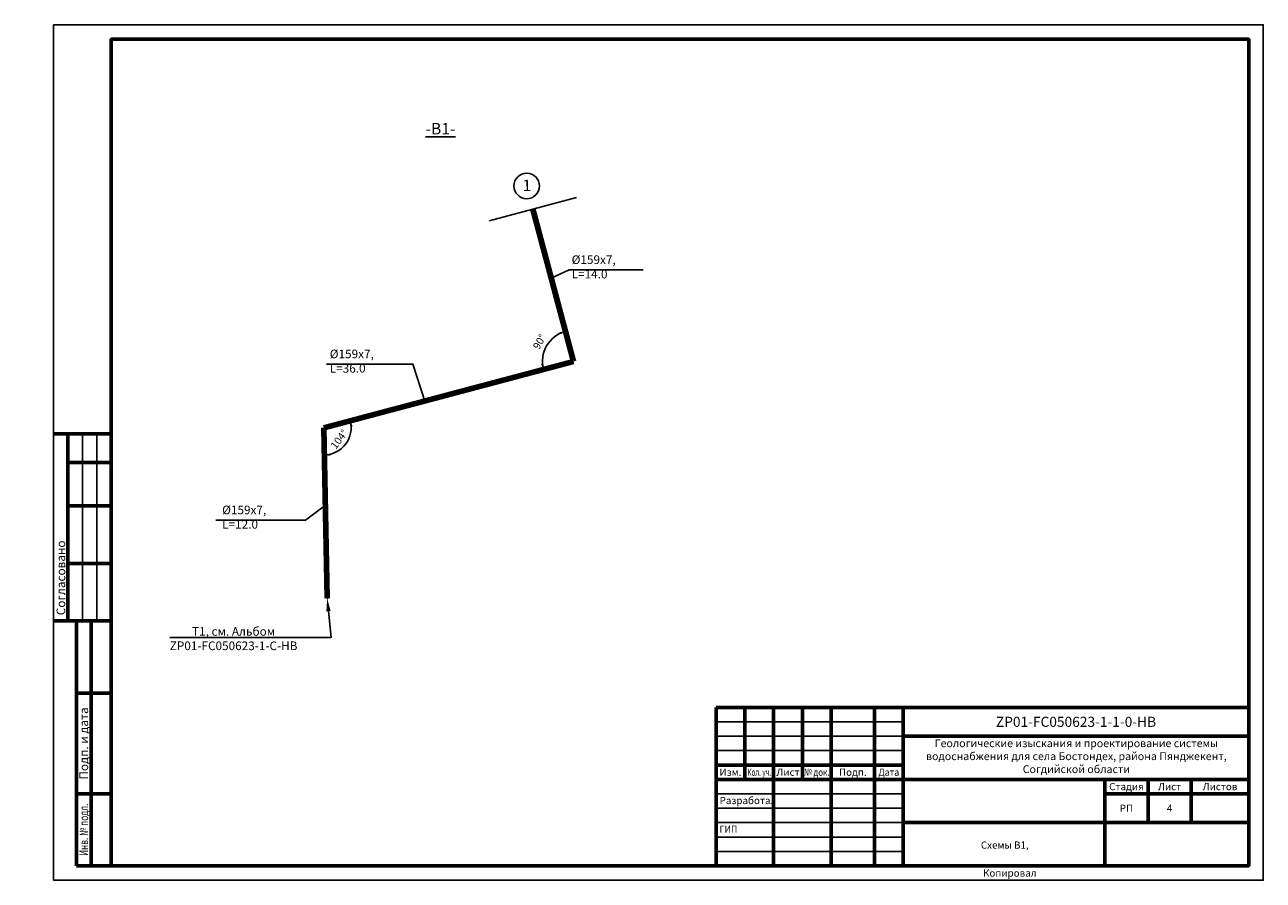
# Model space of a CAD drawing. Units: millimetres. Extents: x 8300 to 10040, y 7841 to 8510.
# Drawn here: x 9170 to 9600, y 8213 to 8510 of the extents above; entities that cross this region are included whole.
import ezdxf
from ezdxf import colors
from ezdxf.entities.mleader import LeaderData, LeaderLine
from ezdxf.enums import TextEntityAlignment as Align
from ezdxf.math import Vec2, Vec3

# ---------------------------------------------------------------- set-up
doc = ezdxf.new("R2010")
doc.units = ezdxf.units.MM
doc.layers.add('NET_LABEL_PIPE', color=7, linetype='Continuous')
doc.layers.add('В1', color=5, linetype='Continuous', lineweight=90)
doc.styles.add('ESKD1', font='ESKD1.shx', dxfattribs={"width": 1.2, "oblique": 15})
doc.styles.add('GOST-2.304_Type-B', font='GOST_Common.ttf')
doc.styles.get("Standard").update_dxf_attribs({"font": 'isocp_IV25.ttf'})
doc.styles.add('МОЙ ШРИФТ', font='pala.ttf', dxfattribs={"oblique": 12})
doc.dimstyles.new('GENPLAN', dxfattribs={"dimtxt": 2.6, "dimasz": 4, "dimexe": 1.3, "dimexo": 1.5, "dimgap": 1.2, "dimtad": 1, "dimzin": 0, "dimtxsty": 'ESKD1', "dimtsz": 1, "dimcen": -2, "dimadec": 0, "dimazin": 0, "dimtfac": 0.75, "dimtix": 1, "dimtmove": 0, "dimatfit": 3, "dimfxl": 1, "dimtvp": 1.2, "dimarcsym": 0})

# ---------------------------------------------------------------- blocks, each defined once
blk = doc.blocks.new('*D63')
at = {"color": 0, "lineweight": -2, "transparency": 16777216}
blk.add_arc((9273.89, 8370.07), 9.42, 271.0709, 14.9116, dxfattribs=at)
at = {"color": 0, "transparency": 16777216}
for points in [[(9283.19, 8370.48), (9283.83, 8370.65), (9283, 8372.5)], [(9276.07, 8360.35), (9276.06, 8361.02), (9274.07, 8360.65)]]:
    blk.add_solid(points, dxfattribs=at)
at = {"layer": 'Defpoints', "color": 0, "transparency": 16777216}
for p in [(9360.48, 8393.13), (9273.89, 8370.07), (9273.89, 8370.07), (9279.39, 8362.42), (9275, 8310.89)]:
    blk.add_point(p, dxfattribs=at)
at = {"color": 0, "transparency": 16777216, "insert": (9279.42, 8365.91), "char_height": 2.6, "attachment_point": 5, "rotation": 52.9913, "style": 'GOST-2.304_Type-B'}
blk.add_mtext('104°', dxfattribs=at)
blk = doc.blocks.new('*D68')
at = {"color": 0, "lineweight": -2, "transparency": 16777216}
blk.add_arc((9360.48, 8393.13), 10.76, 104.9116, 194.9116, dxfattribs=at)
at = {"color": 0, "transparency": 16777216}
for points in [[(9355.69, 8403.33), (9355.86, 8402.69), (9357.71, 8403.53)], [(9349.89, 8392.38), (9349.24, 8392.21), (9350.08, 8390.36)]]:
    blk.add_solid(points, dxfattribs=at)
at = {"layer": 'Defpoints', "color": 0, "transparency": 16777216}
for p in [(9346.41, 8445.95), (9352.88, 8400.75), (9360.48, 8393.13), (9360.48, 8393.13), (9273.89, 8370.07)]:
    blk.add_point(p, dxfattribs=at)
at = {"color": 0, "transparency": 16777216, "insert": (9349, 8399.78), "char_height": 2.6, "attachment_point": 5, "rotation": 59.9116, "style": 'GOST-2.304_Type-B'}
blk.add_mtext('90°', dxfattribs=at)

msp = doc.modelspace()

# ---------------------------------------------------------------- hatches: boundary and pattern name
at = {"linetype": 'Continuous'}
h = msp.add_hatch(color=256, dxfattribs=at)
h.dxf.hatch_style = 1
edge = h.paths.add_edge_path()
edge.add_arc((9274.996, 8310.887), 0.0797, 0, 360)

# ---------------------------------------------------------------- linework, layer by layer
msp.add_line((9331.285, 8441.922), (9361.521, 8449.974), dxfattribs=at)
at = {"linetype": 'Continuous', "lineweight": 25}
for p, q in [((9180, 8303), (9180, 8368)), ((9190, 8303), (9190, 8368)), ((9195, 8303), (9195, 8368)), ((9410, 8268), (9475, 8268)), ((9410, 8263), (9475, 8263)), ((9410, 8258), (9475, 8258)), ((9410, 8243), (9475, 8243)), ((9410, 8238), (9475, 8238)), ((9410, 8233), (9475, 8233)), ((9410, 8228), (9475, 8228)), ((9410, 8223), (9475, 8223))]:
    msp.add_line(p, q, dxfattribs=at)
at = {"linetype": 'Continuous', "lineweight": 60}
for p, q in [((9200, 8368), (9180, 8368)), ((9185, 8303), (9185, 8368)), ((9200, 8218), (9200, 8368)), ((9185, 8358), (9200, 8358)), ((9185, 8343), (9200, 8343)), ((9185, 8323), (9200, 8323)), ((9180, 8303), (9200, 8303)), ((9188, 8218), (9188, 8303)), ((9193, 8218), (9193, 8303)), ((9188, 8278), (9200, 8278)), ((9410, 8273), (9595, 8273)), ((9410, 8218), (9410, 8273)), ((9420, 8273), (9420, 8248)), ((9430, 8273), (9430, 8218)), ((9440, 8273), (9440, 8248)), ((9450, 8273), (9450, 8218)), ((9465, 8273), (9465, 8218)), ((9475, 8218), (9475, 8272.99)), ((9475, 8263), (9595, 8263)), ((9410, 8253), (9475, 8253)), ((9410, 8248), (9595, 8248)), ((9545, 8218), (9545, 8248)), ((9545, 8248), (9545, 8218)), ((9560, 8248), (9560, 8233)), ((9575, 8248), (9575, 8233)), ((9188, 8243), (9200, 8243)), ((9545, 8243), (9595, 8243)), ((9475, 8233), (9595, 8233)), ((9200, 8218), (9188, 8218))]:
    msp.add_line(p, q, dxfattribs=at)
at = {"linetype": 'Continuous', "lineweight": 60, "ltscale": 100}
for p, q in [((9595, 8218), (9595, 8273)), ((9410, 8218), (9595, 8218))]:
    msp.add_line(p, q, dxfattribs=at)
at = {"linetype": 'Continuous', "lineweight": 25}
msp.add_lwpolyline([(9180, 8213), (9600, 8213), (9600, 8510), (9180, 8510), (9180, 8213)], dxfattribs=at)
at = {"linetype": 'Continuous', "lineweight": 60}
msp.add_lwpolyline([(9200, 8218), (9595, 8218), (9595, 8505), (9200, 8505), (9200, 8218)], dxfattribs=at)
at = {"linetype": 'Continuous'}
for centre, radius in [((9344.282, 8454.04), 4.432), ((9274.996, 8310.887), 0.0797)]:
    msp.add_circle(centre, radius, dxfattribs=at)
at = {"layer": 'NET_LABEL_PIPE'}
for points in [[(9352.769, 8422.071), (9358.982, 8424.939), (9384.759, 8424.939)], [(9308.991, 8378.941), (9304.794, 8392.22), (9274.714, 8392.22)], [(9274.392, 8343.238), (9267.438, 8338.058), (9236.345, 8338.058)]]:
    msp.add_lwpolyline(points, dxfattribs=at)
at = {"layer": 'В1', "color": 5, "linetype": 'Continuous'}
for p, q in [((9346.41, 8445.95), (9360.475, 8393.131)), ((9360.475, 8393.131), (9273.89, 8370.074)), ((9273.89, 8370.074), (9274.996, 8310.887))]:
    msp.add_line(p, q, dxfattribs=at)

# ---------------------------------------------------------------- texts
at = {"linetype": 'Continuous', "lineweight": 25, "style": 'GOST-2.304_Type-B'}
msp.add_text('Согласовано', height=3, rotation=90, dxfattribs=at).set_placement((9184.041, 8305))
msp.add_text('Подп. и дата', height=3, rotation=90, dxfattribs=at).set_placement((9190.5, 8260.5), align=Align.MIDDLE_CENTER)
for s, height, p in [('ZP01-FC050623-1-1-0-НВ', 3.5, (9535, 8267.995)), ('Изм.', 2.5, (9415, 8250.5)), ('Лист', 2.5, (9435, 8250.5)), ('Подп.', 2.5, (9457.5, 8250.5)), ('Стадия', 2.5, (9552.5, 8245.5)), ('Лист', 2.5, (9567.5, 8245.5)), ('Листов', 2.5, (9585, 8245.5)), ('РП', 2.5, (9552.5, 8238)), ('4', 2.5, (9567.5, 8238))]:
    msp.add_text(s, height=height, dxfattribs=at).set_placement(p, align=Align.MIDDLE_CENTER)
for s, width, p in [('Кол. уч.', 0.65, (9425, 8250.5)), ('№ док.', 0.8, (9445, 8250.5)), ('Дата', 0.9, (9470, 8250.5))]:
    msp.add_text(s, height=2.5, dxfattribs=dict(at, width=width)).set_placement(p, align=Align.MIDDLE_CENTER)
at = {"linetype": 'Continuous', "lineweight": 25, "style": 'GOST-2.304_Type-B', "width": 0.7}
msp.add_text('Инв. № подл.', height=3, rotation=90, dxfattribs=at).set_placement((9190.5, 8230.5), align=Align.MIDDLE_CENTER)
at = {"linetype": 'Continuous', "lineweight": 25, "style": 'GOST-2.304_Type-B'}
for s, p in [('Схемы В1, ', (9510.641, 8223.954)), ('Копировал', (9512, 8214.25))]:
    msp.add_text(s, height=2.5, dxfattribs=at).set_placement(p, align=Align.CENTER)
at = {"style": 'GOST-2.304_Type-B'}
for s, width, insert, char_height, attachment_point in [('{\\L-В1-}', 32.99168, (9309.138, 8475.918), 4, 1), ('Геологические изыскания и проектирование системы водоснабжения для села Бостондех, района Пянджекент, Согдийской области{\\H1.13195x; }', 116.09553, (9535.128, 8256.053), 2.7, 5)]:
    msp.add_mtext_dynamic_manual_height_columns(s, width=width, gutter_width=0.13, heights=[0], dxfattribs=dict(at, insert=insert, char_height=char_height, attachment_point=attachment_point))
at = {"insert": (9345.815, 8456.282), "char_height": 4, "attachment_point": 3, "rotation": 1.06754, "style": 'МОЙ ШРИФТ'}
msp.add_mtext_dynamic_manual_height_columns('1', width=1.00954, gutter_width=6250, heights=[0], dxfattribs=at)
at = {"linetype": 'Continuous', "lineweight": 25, "char_height": 2.5, "width": 19.48106, "attachment_point": 1}
for s, insert in [('{\\fGOST Common|b0|i0|c204|p34;\\T0.95;Разработал}', (9411.25, 8241.927)), ('{\\fGOST Common|b0|i0|c204|p34;\\W0.9;ГИП}', (9411.25, 8231.975))]:
    msp.add_mtext(s, dxfattribs=dict(at, insert=insert))
at = {"layer": 'NET_LABEL_PIPE', "char_height": 3, "width": 25.90455, "attachment_point": 1}
for s, insert in [('{\\fGOST Common|b0|i0|c204|p34;%%C159х7, L=14.0}', (9359.882, 8429.939)), ('{\\fGOST Common|b0|i0|c204|p34;%%C159х7, L=36.0}', (9275.893, 8397.22)), ('{\\fGOST Common|b0|i0|c204|p34;%%C159х7, L=12.0}', (9238.537, 8343.058))]:
    msp.add_mtext(s, dxfattribs=dict(at, insert=insert))

# ---------------------------------------------------------------- dimensions: what is measured, and where the dimension line sits
for base, line1, line2, picture, middle in [((9352.88, 8400.75), ((9360.475, 8393.131), (9273.89, 8370.074)), ((9346.41, 8445.95), (9360.475, 8393.131)), '*D68', (9349.004, 8399.778)), ((9279.388, 8362.419), ((9273.89, 8370.074), (9274.996, 8310.887)), ((9360.475, 8393.131), (9273.89, 8370.074)), '*D63', (9279.42, 8365.906))]:
    dim = msp.add_angular_dim_2l(base=base, line1=line1, line2=line2, dimstyle='GENPLAN', override={"dimtxsty": 'GOST-2.304_Type-B'})
    dim.commit()
    dim.dimension.update_dxf_attribs({"geometry": picture, "text_midpoint": middle})

# ---------------------------------------------------------------- leaders
at = {"ltscale": 5}
ml = msp.add_multileader_mtext('Standard', dxfattribs=at)
ml.set_content('Т1, см. Альбом \\P{\\fTimes New Roman|b0|i0|c204|p18;ZP01-FC050623-1-С-НВ}', color=256, style='GOST-2.304_Type-B')
ml.set_leader_properties()
ml.build(insert=Vec2(0, 0))
ml.multileader.update_dxf_attribs({"text_right_attachment_type": 6, "dogleg_length": 0.36, "arrow_head_size": 4.5, "scale": 5})
ctx = ml.context
ctx.base_point, ctx.scale, ctx.char_height, ctx.arrow_head_size, ctx.landing_gap_size, ctx.plane_origin = Vec3(9217.636, 8299.362), 5, 3, 4.5, 2.25, Vec3(9274.996, 8310.887)
ctx.right_attachment, ctx.text_align_type = 6, 1
notes = []
notes.append((ctx, [(0, (1, 1, 0), (9276.367, 8297.295), (-1, 0), 9, [(0, [(9274.996, 8310.887)], 0, [])])]))
ctx.mtext.insert, ctx.mtext.width, ctx.mtext.alignment, ctx.mtext.flow_direction = Vec3(9242.501, 8300.895), 60.75727, 2, 5
for ctx, leaders in notes:
    for number, flags, end, landing, length, lines in leaders:
        leader = LeaderData()
        leader.index, (leader.has_last_leader_line, leader.has_dogleg_vector, leader.attachment_direction) = number, flags
        leader.last_leader_point, leader.dogleg_vector, leader.dogleg_length = Vec3(end), Vec3(landing), length
        for number, points, colour, breaks in lines:
            line = LeaderLine()
            line.index, line.vertices, line.color, line.breaks = number, Vec3.list(points), colors.encode_raw_color(colour), breaks
            leader.lines.append(line)
        ctx.leaders.append(leader)

doc.saveas('drawing.dxf')
